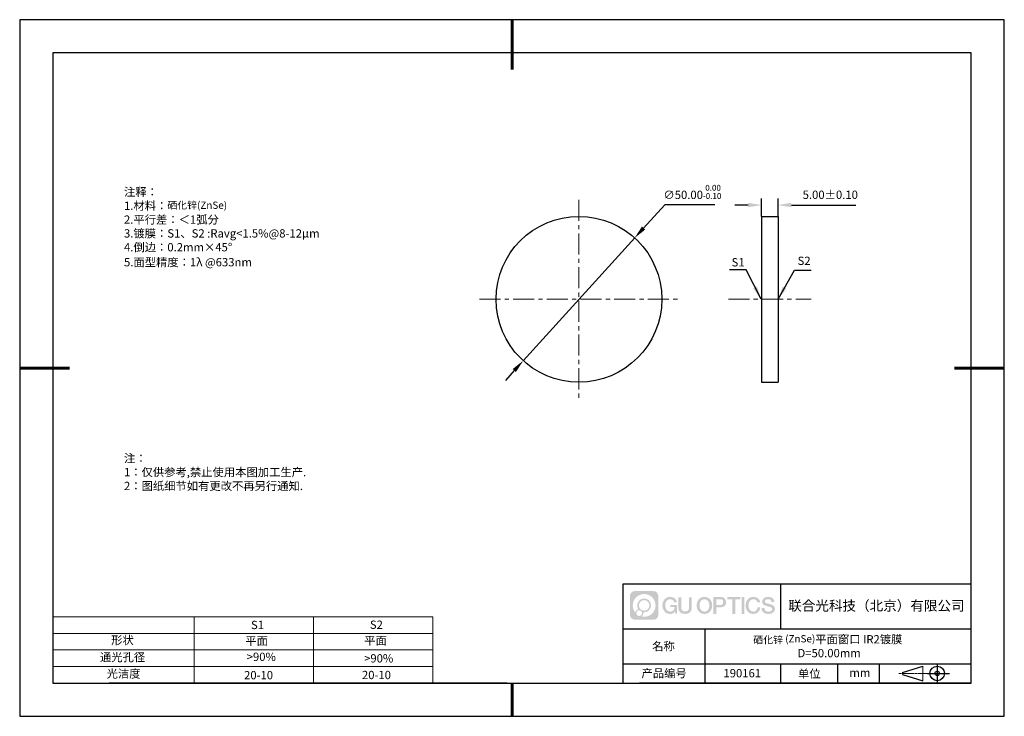
# Model space of a CAD drawing. Units: millimetres. Extents: x 0 to 297, y 0 to 210.
import ezdxf

# ---------------------------------------------------------------- set-up
doc = ezdxf.new("R2010")
doc.units = ezdxf.units.MM
doc.header["$PDSIZE"] = -1
doc.linetypes.add('CENTER', pattern=[10.16, 6.35, -1.27, 1.27, -1.27])
for name, color, linetype in [('1轮廓实线层', 7, 'Continuous'), ('6文字层', 3, 'Continuous'), ('细实线层', 7, 'Continuous')]:
    doc.layers.add(name, color=color, linetype=linetype)
for name, color, linetype, lineweight in [('2细线层', 4, 'Continuous', 15), ('3中心线层', 1, 'CENTER', 9), ('7标注层', 4, 'Continuous', 5), ('粗实线层', 7, 'Continuous', 25)]:
    doc.layers.add(name, color=color, linetype=linetype, lineweight=lineweight)
doc.styles.add('TH-GBD2M', font='calibri.ttf', dxfattribs={"width": 0.8, "height": 2.5})
doc.styles.add('标准', font='txt', dxfattribs={"height": 9.59})
doc.dimstyles.new('ISO-25', dxfattribs={"dimtxt": 2.5, "dimasz": 4, "dimexe": 1.25, "dimexo": 0.625, "dimtad": 1, "dimdsep": 46, "dimtxsty": 'Standard', "dimcen": 2.5, "dimadec": 0, "dimazin": 0, "dimtfac": 1, "dimtmove": 0, "dimatfit": 3, "dimfxl": 1, "dimarcsym": 0})
doc.dimstyles.new('TH-GBD2M', dxfattribs={"dimtxt": 3.5, "dimasz": 4, "dimexe": 2, "dimexo": 0, "dimgap": 1.5, "dimtad": 1, "dimdec": 4, "dimzin": 9, "dimdsep": 46, "dimtxsty": 'TH-GBD2M', "dimcen": 0, "dimclrt": 3, "dimadec": 0, "dimazin": 3, "dimtfac": 1, "dimtdec": 4, "dimtofl": 0, "dimtmove": 0, "dimatfit": 3, "dimfxl": 1, "dimtolj": 1, "dimtzin": 0, "dimarcsym": 0})

# ---------------------------------------------------------------- blocks, each defined once
blk = doc.blocks.new('*D9')
at = {"layer": '7标注层', "color": 0, "lineweight": -2, "transparency": 16777216}
for p, q in [((194.17, 154.32), (187.78, 147.28)), ((209.32, 154.32), (194.17, 154.32)), ((151.48, 107.3), (185.1, 144.32)), ((148.8, 104.34), (146.11, 101.38))]:
    blk.add_line(p, q, dxfattribs=at)
at = {"layer": '7标注层', "color": 0, "transparency": 16777216}
for points in [[(187.29, 147.73), (188.28, 146.83), (185.1, 144.32)], [(148.3, 104.79), (149.29, 103.89), (151.48, 107.3)]]:
    blk.add_solid(points, dxfattribs=at)
at = {"layer": 'Defpoints', "color": 0, "transparency": 16777216}
for p in [(185.1, 144.32), (151.48, 107.3)]:
    blk.add_point(p, dxfattribs=at)
at = {"layer": '7标注层', "color": 0, "transparency": 16777216, "insert": (202.51, 158.18), "char_height": 2.5, "attachment_point": 5, "style": 'TH-GBD2M'}
blk.add_mtext('∅50.00{}{\\H0.71x;\\C3;\\S 0.00^ -0.10;}', dxfattribs=at)
blk = doc.blocks.new('*D10')
at = {"layer": '7标注层', "color": 0, "lineweight": -2, "transparency": 16777216}
for p, q in [((223.36, 150.81), (223.36, 156.22)), ((228.36, 150.81), (228.36, 156.22)), ((219.36, 154.22), (215.36, 154.22)), ((232.36, 154.22), (251.84, 154.22))]:
    blk.add_line(p, q, dxfattribs=at)
at = {"layer": '7标注层', "color": 0, "transparency": 16777216}
for points in [[(219.36, 154.89), (219.36, 153.55), (223.36, 154.22)], [(232.36, 154.89), (232.36, 153.55), (228.36, 154.22)]]:
    blk.add_solid(points, dxfattribs=at)
at = {"layer": 'Defpoints', "color": 0, "transparency": 16777216}
for p in [(228.36, 154.22), (223.36, 150.81), (228.36, 150.81)]:
    blk.add_point(p, dxfattribs=at)
at = {"layer": '7标注层', "color": 3, "transparency": 16777216, "insert": (244.1, 157), "char_height": 2.5, "attachment_point": 5, "style": 'TH-GBD2M'}
blk.add_mtext('5.00±0.10', dxfattribs=at)
blk = doc.blocks.new('*X11')
at = {"layer": '粗实线层', "lineweight": 60}
for p, q in [((0, 105), (0, 90)), ((-148.5, 0), (-133.5, 0)), ((148.5, 0), (133.5, 0)), ((0, -105), (0, -95))]:
    blk.add_line(p, q, dxfattribs=at)
at = {"layer": '粗实线层'}
for p, q in [((-138.5, 95), (-138.5, -95)), ((138.5, 95), (-138.5, 95)), ((138.5, -95), (138.5, 95)), ((-138.5, -95), (138.5, -95))]:
    blk.add_line(p, q, dxfattribs=at)
at = {"layer": '细实线层'}
for p, q in [((148.5, 105), (-148.5, 105)), ((-148.5, 105), (-148.5, -105)), ((148.5, -105), (148.5, 105)), ((-148.5, -105), (148.5, -105))]:
    blk.add_line(p, q, dxfattribs=at)

msp = doc.modelspace()

# ---------------------------------------------------------------- hatches: boundary and pattern name
at = {"layer": '3中心线层'}
h = msp.add_hatch(color=0, dxfattribs=at)
h.dxf.hatch_style = 1
edge = h.paths.add_edge_path()
edge.add_spline(control_points=[(192.258, 36.349), (192.258, 37.163), (191.599, 37.823), (190.785, 37.823)], knot_values=[7, 7, 7, 7, 8, 8, 8, 8], degree=3, periodic=0)
edge.add_spline(control_points=[(190.785, 37.823), (190.785, 37.823), (185.136, 37.823), (185.136, 37.823)], knot_values=[0, 0, 0, 0, 1, 1, 1, 1], degree=3, periodic=0)
edge.add_spline(control_points=[(185.136, 37.823), (184.322, 37.823), (183.662, 37.163), (183.662, 36.349), (183.662, 36.349), (183.662, 30.7), (183.662, 30.7)], knot_values=[1, 1, 1, 1, 2, 2, 2, 3, 3, 3, 3], degree=3, periodic=0)
edge.add_spline(control_points=[(183.662, 30.7), (183.662, 29.886), (184.322, 29.226), (185.136, 29.226), (185.136, 29.226), (190.785, 29.226), (190.785, 29.226)], knot_values=[3, 3, 3, 3, 4, 4, 4, 5, 5, 5, 5], degree=3, periodic=0)
edge.add_spline(control_points=[(190.785, 29.226), (191.599, 29.226), (192.258, 29.886), (192.258, 30.7), (192.258, 30.7), (192.258, 36.349), (192.258, 36.349)], knot_values=[5, 5, 5, 5, 6, 6, 6, 7, 7, 7, 7], degree=3, periodic=0)
edge = h.paths.add_edge_path(flags=16)
edge.add_spline(control_points=[(184.522, 33.525), (184.522, 35.424), (186.061, 36.963), (187.96, 36.963)], knot_values=[10, 10, 10, 10, 11, 11, 11, 11], degree=3, periodic=0)
edge.add_spline(control_points=[(187.96, 36.963), (189.859, 36.963), (191.399, 35.424), (191.399, 33.525)], knot_values=[11, 11, 11, 11, 12, 12, 12, 12], degree=3, periodic=0)
edge.add_spline(control_points=[(191.399, 33.525), (191.399, 31.625), (189.859, 30.086), (187.96, 30.086)], knot_values=[12, 12, 12, 12, 13, 13, 13, 13], degree=3, periodic=0)
edge.add_spline(control_points=[(187.96, 30.086), (187.691, 30.086), (187.43, 30.118), (187.179, 30.177)], knot_values=[0, 0, 0, 0, 1, 1, 1, 1], degree=3, periodic=0)
edge.add_spline(control_points=[(187.179, 30.177), (187.502, 30.398), (187.715, 30.77), (187.715, 31.191)], knot_values=[1, 1, 1, 1, 2, 2, 2, 2], degree=3, periodic=0)
edge.add_spline(control_points=[(187.715, 31.191), (187.715, 31.282), (187.705, 31.37), (187.686, 31.456)], knot_values=[2, 2, 2, 2, 3, 3, 3, 3], degree=3, periodic=0)
edge.add_spline(control_points=[(187.686, 31.456), (187.776, 31.444), (187.867, 31.437), (187.96, 31.437)], knot_values=[3, 3, 3, 3, 4, 4, 4, 4], degree=3, periodic=0)
edge.add_spline(control_points=[(187.96, 31.437), (189.113, 31.437), (190.048, 32.372), (190.048, 33.525)], knot_values=[4, 4, 4, 4, 5, 5, 5, 5], degree=3, periodic=0)
edge.add_spline(control_points=[(190.048, 33.525), (190.048, 34.678), (189.113, 35.612), (187.96, 35.612), (186.807, 35.612), (185.873, 34.678), (185.873, 33.525)], knot_values=[5, 5, 5, 5, 6, 6, 6, 7, 7, 7, 7], degree=3, periodic=0)
edge.add_spline(control_points=[(185.873, 33.525), (185.873, 33.105), (185.997, 32.715), (186.21, 32.388)], knot_values=[7, 7, 7, 7, 8, 8, 8, 8], degree=3, periodic=0)
edge.add_spline(control_points=[(186.21, 32.388), (185.725, 32.276), (185.35, 31.878), (185.273, 31.381)], knot_values=[8, 8, 8, 8, 9, 9, 9, 9], degree=3, periodic=0)
edge.add_spline(control_points=[(185.273, 31.381), (184.803, 31.969), (184.522, 32.713), (184.522, 33.525)], knot_values=[9, 9, 9, 9, 10, 10, 10, 10], degree=3, periodic=0)
edge = h.paths.add_edge_path(flags=16)
edge.add_spline(control_points=[(186.364, 33.525), (186.364, 34.406), (187.079, 35.121), (187.96, 35.121), (188.842, 35.121), (189.557, 34.406), (189.557, 33.525), (189.557, 32.643), (188.842, 31.928), (187.96, 31.928), (187.079, 31.928), (186.364, 32.643), (186.364, 33.525)], knot_values=[0, 0, 0, 0, 1, 1, 1, 2, 2, 2, 3, 3, 3, 4, 4, 4, 4], degree=3, periodic=0)
edge = h.paths.add_edge_path(flags=16)
edge.add_spline(control_points=[(185.627, 31.191), (185.627, 31.666), (186.012, 32.051), (186.487, 32.051), (186.961, 32.051), (187.346, 31.666), (187.346, 31.191)], knot_values=[1, 1, 1, 1, 2, 2, 2, 3, 3, 3, 3], degree=3, periodic=0)
edge.add_spline(control_points=[(187.346, 31.191), (187.346, 30.716), (186.961, 30.332), (186.487, 30.332)], knot_values=[3, 3, 3, 3, 4, 4, 4, 4], degree=3, periodic=0)
edge.add_spline(control_points=[(186.487, 30.332), (186.012, 30.332), (185.627, 30.716), (185.627, 31.191)], knot_values=[0, 0, 0, 0, 1, 1, 1, 1], degree=3, periodic=0)
edge = h.paths.add_edge_path()
edge.add_spline(control_points=[(197.029, 34.423), (197.029, 34.423), (197.853, 34.423), (197.853, 34.423), (197.724, 35.533), (196.84, 36.106), (195.787, 36.106)], knot_values=[5, 5, 5, 5, 6, 6, 6, 7, 7, 7, 7], degree=3, periodic=0)
edge.add_spline(control_points=[(195.787, 36.106), (194.343, 36.106), (193.479, 34.934), (193.479, 33.527)], knot_values=[4, 4, 4, 4, 5, 5, 5, 5], degree=3, periodic=0)
edge.add_spline(control_points=[(193.479, 33.527), (193.479, 32.12), (194.343, 30.948), (195.787, 30.948)], knot_values=[3, 3, 3, 3, 4, 4, 4, 4], degree=3, periodic=0)
edge.add_spline(control_points=[(195.787, 30.948), (196.375, 30.948), (196.786, 31.12), (197.239, 31.644)], knot_values=[2, 2, 2, 2, 3, 3, 3, 3], degree=3, periodic=0)
edge.add_spline(control_points=[(197.239, 31.644), (197.239, 31.644), (197.367, 31.065), (197.367, 31.065), (197.367, 31.065), (197.502, 31.065), (197.637, 31.065)], knot_values=[0.5, 0.5, 0.5, 0.5, 1.5, 1.5, 1.5, 2, 2, 2, 2], degree=3, periodic=0)
edge.add_spline(control_points=[(197.637, 31.065), (197.772, 31.065), (197.907, 31.065), (197.907, 31.065), (197.907, 31.065), (197.907, 31.227), (197.907, 31.47)], knot_values=[14.749965, 14.749965, 14.749965, 14.749965, 15.249965, 15.249965, 15.249965, 15.5, 15.5, 15.5, 15.5], degree=3, periodic=0)
edge.add_spline(control_points=[(197.907, 31.47), (197.907, 31.714), (197.907, 32.038), (197.907, 32.362)], knot_values=[14.49997, 14.49997, 14.49997, 14.49997, 14.749965, 14.749965, 14.749965, 14.749965], degree=3, periodic=0)
edge.add_spline(control_points=[(197.907, 32.362), (197.907, 32.524), (197.907, 32.686), (197.907, 32.838)], knot_values=[14.3749725, 14.3749725, 14.3749725, 14.3749725, 14.49997, 14.49997, 14.49997, 14.49997], degree=3, periodic=0)
edge.add_spline(control_points=[(197.907, 32.838), (197.907, 33.066), (197.907, 33.271), (197.907, 33.419)], knot_values=[14.1874762, 14.1874762, 14.1874762, 14.1874762, 14.3749725, 14.3749725, 14.3749725, 14.3749725], degree=3, periodic=0)
edge.add_spline(control_points=[(197.907, 33.419), (197.907, 33.468), (197.907, 33.511), (197.907, 33.547)], knot_values=[14.1249775, 14.1249775, 14.1249775, 14.1249775, 14.1874762, 14.1874762, 14.1874762, 14.1874762], degree=3, periodic=0)
edge.add_spline(control_points=[(197.907, 33.547), (197.907, 33.564), (197.907, 33.58), (197.907, 33.594)], knot_values=[14.0937281, 14.0937281, 14.0937281, 14.0937281, 14.1249775, 14.1249775, 14.1249775, 14.1249775], degree=3, periodic=0)
edge.add_spline(control_points=[(197.907, 33.594), (197.907, 33.608), (197.907, 33.619), (197.907, 33.629)], knot_values=[14.0624788, 14.0624788, 14.0624788, 14.0624788, 14.0937281, 14.0937281, 14.0937281, 14.0937281], degree=3, periodic=0)
edge.add_spline(control_points=[(197.907, 33.658), (197.907, 33.658), (197.907, 33.658), (197.907, 33.658), (197.907, 33.658), (197.907, 33.658), (197.907, 33.658)], knot_values=[13.9999796, 13.9999796, 13.9999796, 13.9999796, 14, 14, 14, 14.0007124, 14.0007124, 14.0007124, 14.0007124], degree=3, periodic=0)
edge.add_spline(control_points=[(197.907, 33.658), (197.907, 33.658), (197.394, 33.658), (196.881, 33.658)], knot_values=[13.49999, 13.49999, 13.49999, 13.49999, 13.9999796, 13.9999796, 13.9999796, 13.9999796], degree=3, periodic=0)
edge.add_spline(control_points=[(196.881, 33.658), (196.368, 33.658), (195.855, 33.658), (195.855, 33.658), (195.855, 33.658), (195.855, 33.658), (195.855, 33.658)], knot_values=[12.9990234, 12.9990234, 12.9990234, 12.9990234, 13.4990134, 13.4990134, 13.4990134, 13.49999, 13.49999, 13.49999, 13.49999], degree=3, periodic=0)
edge.add_spline(control_points=[(195.855, 33.651), (195.855, 33.648), (195.855, 33.645), (195.855, 33.642)], knot_values=[12.9062519, 12.9062519, 12.9062519, 12.9062519, 12.9375013, 12.9375013, 12.9375013, 12.9375013], degree=3, periodic=0)
edge.add_spline(control_points=[(195.855, 33.63), (195.855, 33.621), (195.855, 33.61), (195.855, 33.597)], knot_values=[12.8125037, 12.8125037, 12.8125037, 12.8125037, 12.8750025, 12.8750025, 12.8750025, 12.8750025], degree=3, periodic=0)
edge.add_spline(control_points=[(195.855, 33.597), (195.855, 33.585), (195.855, 33.571), (195.855, 33.556)], knot_values=[12.750005, 12.750005, 12.750005, 12.750005, 12.8125037, 12.8125037, 12.8125037, 12.8125037], degree=3, periodic=0)
edge.add_spline(control_points=[(195.855, 33.556), (195.855, 33.525), (195.855, 33.489), (195.855, 33.451)], knot_values=[12.6250075, 12.6250075, 12.6250075, 12.6250075, 12.750005, 12.750005, 12.750005, 12.750005], degree=3, periodic=0)
edge.add_spline(control_points=[(195.855, 33.451), (195.855, 33.412), (195.855, 33.371), (195.855, 33.33)], knot_values=[12.50001, 12.50001, 12.50001, 12.50001, 12.6250075, 12.6250075, 12.6250075, 12.6250075], degree=3, periodic=0)
edge.add_spline(control_points=[(195.855, 33.33), (195.855, 33.249), (195.855, 33.167), (195.855, 33.105)], knot_values=[12.250015, 12.250015, 12.250015, 12.250015, 12.50001, 12.50001, 12.50001, 12.50001], degree=3, periodic=0)
edge.add_spline(control_points=[(195.855, 33.105), (195.855, 33.044), (195.855, 33.003), (195.855, 33.003), (195.855, 33.003), (195.855, 33.003), (195.855, 33.003)], knot_values=[11.9992876, 11.9992876, 11.9992876, 11.9992876, 12.2493026, 12.2493026, 12.2493026, 12.250015, 12.250015, 12.250015, 12.250015], degree=3, periodic=0)
edge.add_spline(control_points=[(195.869, 33.003), (195.874, 33.003), (195.88, 33.003), (195.887, 33.003)], knot_values=[11.9062719, 11.9062719, 11.9062719, 11.9062719, 11.9375212, 11.9375212, 11.9375212, 11.9375212], degree=3, periodic=0)
edge.add_spline(control_points=[(195.887, 33.003), (195.893, 33.003), (195.901, 33.003), (195.91, 33.003)], knot_values=[11.8750225, 11.8750225, 11.8750225, 11.8750225, 11.9062719, 11.9062719, 11.9062719, 11.9062719], degree=3, periodic=0)
edge.add_spline(control_points=[(195.91, 33.003), (195.928, 33.003), (195.949, 33.003), (195.973, 33.003)], knot_values=[11.8125238, 11.8125238, 11.8125238, 11.8125238, 11.8750225, 11.8750225, 11.8750225, 11.8750225], degree=3, periodic=0)
edge.add_spline(control_points=[(195.973, 33.003), (195.998, 33.003), (196.025, 33.003), (196.055, 33.003)], knot_values=[11.750025, 11.750025, 11.750025, 11.750025, 11.8125238, 11.8125238, 11.8125238, 11.8125238], degree=3, periodic=0)
edge.add_spline(control_points=[(196.055, 33.003), (196.115, 33.003), (196.186, 33.003), (196.261, 33.003)], knot_values=[11.6250275, 11.6250275, 11.6250275, 11.6250275, 11.750025, 11.750025, 11.750025, 11.750025], degree=3, periodic=0)
edge.add_spline(control_points=[(196.261, 33.003), (196.336, 33.003), (196.416, 33.003), (196.496, 33.003)], knot_values=[11.50003, 11.50003, 11.50003, 11.50003, 11.6250275, 11.6250275, 11.6250275, 11.6250275], degree=3, periodic=0)
edge.add_spline(control_points=[(196.496, 33.003), (196.656, 33.003), (196.817, 33.003), (196.937, 33.003)], knot_values=[11.250035, 11.250035, 11.250035, 11.250035, 11.50003, 11.50003, 11.50003, 11.50003], degree=3, periodic=0)
edge.add_spline(control_points=[(196.937, 33.003), (197.057, 33.003), (197.137, 33.003), (197.137, 33.003), (197.124, 32.169), (196.651, 31.638), (195.787, 31.651)], knot_values=[10, 10, 10, 10, 10.250035, 10.250035, 10.250035, 11.250035, 11.250035, 11.250035, 11.250035], degree=3, periodic=0)
edge.add_spline(control_points=[(195.787, 31.651), (194.755, 31.651), (194.323, 32.582), (194.323, 33.527)], knot_values=[9, 9, 9, 9, 10, 10, 10, 10], degree=3, periodic=0)
edge.add_spline(control_points=[(194.323, 33.527), (194.323, 34.472), (194.755, 35.402), (195.787, 35.402)], knot_values=[8, 8, 8, 8, 9, 9, 9, 9], degree=3, periodic=0)
edge.add_spline(control_points=[(195.787, 35.402), (196.395, 35.402), (196.948, 35.071), (197.029, 34.423)], knot_values=[7, 7, 7, 7, 8, 8, 8, 8], degree=3, periodic=0)
edge = h.paths.add_edge_path()
edge.add_spline(control_points=[(199.141, 33.118), (199.141, 33.118), (199.141, 35.983), (199.141, 35.983), (199.141, 35.983), (198.925, 35.983), (198.709, 35.983)], knot_values=[0.5, 0.5, 0.5, 0.5, 1.5, 1.5, 1.5, 2, 2, 2, 2], degree=3, periodic=0)
edge.add_spline(control_points=[(198.709, 35.983), (198.492, 35.983), (198.276, 35.983), (198.276, 35.983), (198.276, 35.983), (198.276, 35.196), (198.276, 34.409)], knot_values=[9.5, 9.5, 9.5, 9.5, 10, 10, 10, 10.5, 10.5, 10.5, 10.5], degree=3, periodic=0)
edge.add_spline(control_points=[(198.276, 34.409), (198.276, 33.622), (198.276, 32.835), (198.276, 32.835), (198.276, 31.575), (199.086, 30.948), (200.305, 30.948)], knot_values=[8, 8, 8, 8, 8.5, 8.5, 8.5, 9.5, 9.5, 9.5, 9.5], degree=3, periodic=0)
edge.add_spline(control_points=[(200.305, 30.948), (201.524, 30.948), (202.334, 31.575), (202.334, 32.835)], knot_values=[7, 7, 7, 7, 8, 8, 8, 8], degree=3, periodic=0)
edge.add_spline(control_points=[(202.334, 32.835), (202.334, 32.835), (202.334, 35.983), (202.334, 35.983), (202.334, 35.983), (202.118, 35.983), (201.901, 35.983)], knot_values=[5.5, 5.5, 5.5, 5.5, 6.5, 6.5, 6.5, 7, 7, 7, 7], degree=3, periodic=0)
edge.add_spline(control_points=[(201.901, 35.983), (201.685, 35.983), (201.468, 35.983), (201.468, 35.983), (201.468, 35.983), (201.468, 35.267), (201.468, 34.55)], knot_values=[4.5, 4.5, 4.5, 4.5, 5, 5, 5, 5.5, 5.5, 5.5, 5.5], degree=3, periodic=0)
edge.add_spline(control_points=[(201.468, 34.55), (201.468, 33.834), (201.468, 33.118), (201.468, 33.118), (201.468, 32.456), (201.427, 31.692), (200.305, 31.692)], knot_values=[3, 3, 3, 3, 3.5, 3.5, 3.5, 4.5, 4.5, 4.5, 4.5], degree=3, periodic=0)
edge.add_spline(control_points=[(200.305, 31.692), (199.183, 31.692), (199.141, 32.456), (199.141, 33.118)], knot_values=[2, 2, 2, 2, 3, 3, 3, 3], degree=3, periodic=0)
edge = h.paths.add_edge_path()
edge.add_spline(control_points=[(208.483, 33.52), (208.483, 32.121), (207.609, 30.954), (206.147, 30.954), (204.684, 30.954), (203.81, 32.121), (203.81, 33.52), (203.81, 34.92), (204.684, 36.087), (206.147, 36.087), (207.609, 36.087), (208.483, 34.92), (208.483, 33.52)], knot_values=[0, 0, 0, 0, 1, 1, 1, 2, 2, 2, 3, 3, 3, 4, 4, 4, 4], degree=3, periodic=0)
edge = h.paths.add_edge_path(flags=16)
edge.add_spline(control_points=[(206.147, 35.387), (207.192, 35.387), (207.629, 34.46), (207.629, 33.52)], knot_values=[2, 2, 2, 2, 3, 3, 3, 3], degree=3, periodic=0)
edge.add_spline(control_points=[(207.629, 33.52), (207.629, 32.58), (207.192, 31.654), (206.147, 31.654)], knot_values=[1, 1, 1, 1, 2, 2, 2, 2], degree=3, periodic=0)
edge.add_spline(control_points=[(206.147, 31.654), (205.101, 31.654), (204.664, 32.58), (204.664, 33.52)], knot_values=[0, 0, 0, 0, 1, 1, 1, 1], degree=3, periodic=0)
edge.add_spline(control_points=[(204.664, 33.52), (204.664, 34.46), (205.101, 35.387), (206.147, 35.387)], knot_values=[3, 3, 3, 3, 4, 4, 4, 4], degree=3, periodic=0)
edge = h.paths.add_edge_path()
edge.add_spline(control_points=[(212.665, 34.509), (212.665, 35.152), (212.398, 36.106), (211.004, 36.106)], knot_values=[1, 1, 1, 1, 2, 2, 2, 2], degree=3, periodic=0)
edge.add_spline(control_points=[(211.004, 36.106), (211.004, 36.106), (208.852, 36.106), (208.852, 36.106), (208.852, 36.106), (208.852, 35.783), (208.852, 35.3)], knot_values=[6.749965, 6.749965, 6.749965, 6.749965, 7.749965, 7.749965, 7.749965, 8, 8, 8, 8], degree=3, periodic=0)
edge.add_spline(control_points=[(208.852, 35.3), (208.852, 34.816), (208.852, 34.171), (208.852, 33.527)], knot_values=[6.49997, 6.49997, 6.49997, 6.49997, 6.749965, 6.749965, 6.749965, 6.749965], degree=3, periodic=0)
edge.add_spline(control_points=[(208.852, 33.527), (208.852, 33.204), (208.852, 32.882), (208.852, 32.58)], knot_values=[6.3749725, 6.3749725, 6.3749725, 6.3749725, 6.49997, 6.49997, 6.49997, 6.49997], degree=3, periodic=0)
edge.add_spline(control_points=[(208.852, 32.58), (208.852, 32.278), (208.852, 31.996), (208.852, 31.754)], knot_values=[6.249975, 6.249975, 6.249975, 6.249975, 6.3749725, 6.3749725, 6.3749725, 6.3749725], degree=3, periodic=0)
edge.add_spline(control_points=[(208.852, 31.754), (208.852, 31.633), (208.852, 31.522), (208.852, 31.424)], knot_values=[6.1874762, 6.1874762, 6.1874762, 6.1874762, 6.249975, 6.249975, 6.249975, 6.249975], degree=3, periodic=0)
edge.add_spline(control_points=[(208.852, 31.424), (208.852, 31.326), (208.852, 31.24), (208.852, 31.17)], knot_values=[6.1249775, 6.1249775, 6.1249775, 6.1249775, 6.1874762, 6.1874762, 6.1874762, 6.1874762], degree=3, periodic=0)
edge.add_spline(control_points=[(208.852, 31.17), (208.852, 31.134), (208.852, 31.103), (208.852, 31.075)], knot_values=[6.0937281, 6.0937281, 6.0937281, 6.0937281, 6.1249775, 6.1249775, 6.1249775, 6.1249775], degree=3, periodic=0)
edge.add_spline(control_points=[(208.852, 31.075), (208.852, 31.048), (208.852, 31.025), (208.852, 31.006)], knot_values=[6.0624788, 6.0624788, 6.0624788, 6.0624788, 6.0937281, 6.0937281, 6.0937281, 6.0937281], degree=3, periodic=0)
edge.add_spline(control_points=[(208.852, 31.006), (208.852, 30.996), (208.852, 30.988), (208.852, 30.981)], knot_values=[6.0468541, 6.0468541, 6.0468541, 6.0468541, 6.0624787, 6.0624787, 6.0624787, 6.0624787], degree=3, periodic=0)
edge.add_spline(control_points=[(208.852, 30.981), (208.852, 30.974), (208.852, 30.968), (208.852, 30.963)], knot_values=[6.0312294, 6.0312294, 6.0312294, 6.0312294, 6.0468541, 6.0468541, 6.0468541, 6.0468541], degree=3, periodic=0)
edge.add_spline(control_points=[(208.852, 30.948), (208.852, 30.948), (208.852, 30.948), (208.852, 30.948), (208.852, 30.948), (208.852, 30.948), (208.852, 30.948)], knot_values=[5.9999791, 5.9999791, 5.9999791, 5.9999791, 6, 6, 6, 6.0004683, 6.0004683, 6.0004683, 6.0004683], degree=3, periodic=0)
edge.add_spline(control_points=[(208.852, 30.948), (208.852, 30.948), (209.066, 30.948), (209.279, 30.948)], knot_values=[5.49999, 5.49999, 5.49999, 5.49999, 5.9999791, 5.9999791, 5.9999791, 5.9999791], degree=3, periodic=0)
edge.add_spline(control_points=[(209.279, 30.948), (209.493, 30.948), (209.706, 30.948), (209.706, 30.948), (209.706, 30.948), (209.706, 30.948), (209.706, 30.948)], knot_values=[4.9995117, 4.9995117, 4.9995117, 4.9995117, 5.4995017, 5.4995017, 5.4995017, 5.49999, 5.49999, 5.49999, 5.49999], degree=3, periodic=0)
edge.add_spline(control_points=[(209.706, 30.961), (209.706, 30.963), (209.706, 30.967), (209.706, 30.97)], knot_values=[4.9375012, 4.9375012, 4.9375012, 4.9375012, 4.9531259, 4.9531259, 4.9531259, 4.9531259], degree=3, periodic=0)
edge.add_spline(control_points=[(209.706, 30.97), (209.706, 30.978), (209.706, 30.986), (209.706, 30.997)], knot_values=[4.9062519, 4.9062519, 4.9062519, 4.9062519, 4.9375012, 4.9375012, 4.9375012, 4.9375012], degree=3, periodic=0)
edge.add_spline(control_points=[(209.706, 30.997), (209.706, 31.007), (209.706, 31.02), (209.706, 31.033)], knot_values=[4.8750025, 4.8750025, 4.8750025, 4.8750025, 4.9062519, 4.9062519, 4.9062519, 4.9062519], degree=3, periodic=0)
edge.add_spline(control_points=[(209.706, 31.033), (209.706, 31.06), (209.706, 31.093), (209.706, 31.131)], knot_values=[4.8125037, 4.8125037, 4.8125037, 4.8125037, 4.8750025, 4.8750025, 4.8750025, 4.8750025], degree=3, periodic=0)
edge.add_spline(control_points=[(209.706, 31.131), (209.706, 31.168), (209.706, 31.211), (209.706, 31.257)], knot_values=[4.750005, 4.750005, 4.750005, 4.750005, 4.8125037, 4.8125037, 4.8125037, 4.8125037], degree=3, periodic=0)
edge.add_spline(control_points=[(209.706, 31.257), (209.706, 31.35), (209.706, 31.458), (209.706, 31.574)], knot_values=[4.6250075, 4.6250075, 4.6250075, 4.6250075, 4.750005, 4.750005, 4.750005, 4.750005], degree=3, periodic=0)
edge.add_spline(control_points=[(209.706, 31.574), (209.706, 31.69), (209.706, 31.814), (209.706, 31.938)], knot_values=[4.50001, 4.50001, 4.50001, 4.50001, 4.6250075, 4.6250075, 4.6250075, 4.6250075], degree=3, periodic=0)
edge.add_spline(control_points=[(209.706, 31.938), (209.706, 32.185), (209.706, 32.432), (209.706, 32.618)], knot_values=[4.250015, 4.250015, 4.250015, 4.250015, 4.50001, 4.50001, 4.50001, 4.50001], degree=3, periodic=0)
edge.add_spline(control_points=[(209.706, 32.618), (209.706, 32.804), (209.706, 32.927), (209.706, 32.927), (209.706, 32.927), (209.706, 32.927), (209.706, 32.927)], knot_values=[3.9992876, 3.9992876, 3.9992876, 3.9992876, 4.2493026, 4.2493026, 4.2493026, 4.250015, 4.250015, 4.250015, 4.250015], degree=3, periodic=0)
edge.add_spline(control_points=[(209.721, 32.927), (209.726, 32.927), (209.731, 32.927), (209.738, 32.927)], knot_values=[3.9062719, 3.9062719, 3.9062719, 3.9062719, 3.9375212, 3.9375212, 3.9375212, 3.9375212], degree=3, periodic=0)
edge.add_spline(control_points=[(209.738, 32.927), (209.745, 32.927), (209.753, 32.927), (209.762, 32.927)], knot_values=[3.8750225, 3.8750225, 3.8750225, 3.8750225, 3.9062719, 3.9062719, 3.9062719, 3.9062719], degree=3, periodic=0)
edge.add_spline(control_points=[(209.762, 32.927), (209.78, 32.927), (209.801, 32.927), (209.826, 32.927)], knot_values=[3.8125237, 3.8125237, 3.8125237, 3.8125237, 3.8750225, 3.8750225, 3.8750225, 3.8750225], degree=3, periodic=0)
edge.add_spline(control_points=[(209.826, 32.927), (209.851, 32.927), (209.879, 32.927), (209.909, 32.927)], knot_values=[3.750025, 3.750025, 3.750025, 3.750025, 3.8125237, 3.8125237, 3.8125237, 3.8125237], degree=3, periodic=0)
edge.add_spline(control_points=[(209.909, 32.927), (209.97, 32.927), (210.041, 32.927), (210.117, 32.927)], knot_values=[3.6250275, 3.6250275, 3.6250275, 3.6250275, 3.750025, 3.750025, 3.750025, 3.750025], degree=3, periodic=0)
edge.add_spline(control_points=[(210.117, 32.927), (210.193, 32.927), (210.274, 32.927), (210.355, 32.927)], knot_values=[3.50003, 3.50003, 3.50003, 3.50003, 3.6250275, 3.6250275, 3.6250275, 3.6250275], degree=3, periodic=0)
edge.add_spline(control_points=[(210.355, 32.927), (210.518, 32.927), (210.68, 32.927), (210.802, 32.927)], knot_values=[3.250035, 3.250035, 3.250035, 3.250035, 3.50003, 3.50003, 3.50003, 3.50003], degree=3, periodic=0)
edge.add_spline(control_points=[(210.802, 32.927), (210.923, 32.927), (211.004, 32.927), (211.004, 32.927), (212.398, 32.92), (212.665, 33.874), (212.665, 34.509)], knot_values=[2, 2, 2, 2, 2.250035, 2.250035, 2.250035, 3.250035, 3.250035, 3.250035, 3.250035], degree=3, periodic=0)
edge = h.paths.add_edge_path(flags=16)
edge.add_spline(control_points=[(210.338, 35.369), (210.496, 35.369), (210.654, 35.369), (210.773, 35.369)], knot_values=[3.250015, 3.250015, 3.250015, 3.250015, 3.50001, 3.50001, 3.50001, 3.50001], degree=3, periodic=0)
edge.add_spline(control_points=[(210.773, 35.369), (210.891, 35.369), (210.97, 35.369), (210.97, 35.369), (211.421, 35.369), (211.811, 35.196), (211.811, 34.517)], knot_values=[2, 2, 2, 2, 2.250015, 2.250015, 2.250015, 3.250015, 3.250015, 3.250015, 3.250015], degree=3, periodic=0)
edge.add_spline(control_points=[(211.811, 34.517), (211.811, 33.866), (211.339, 33.664), (210.957, 33.664)], knot_values=[1, 1, 1, 1, 2, 2, 2, 2], degree=3, periodic=0)
edge.add_spline(control_points=[(210.957, 33.664), (210.957, 33.664), (209.706, 33.664), (209.706, 33.664), (209.706, 33.664), (209.706, 34.09), (209.706, 34.517)], knot_values=[4.49999, 4.49999, 4.49999, 4.49999, 5.49999, 5.49999, 5.49999, 6, 6, 6, 6], degree=3, periodic=0)
edge.add_spline(control_points=[(209.706, 34.517), (209.706, 34.943), (209.706, 35.369), (209.706, 35.369), (209.706, 35.369), (209.706, 35.369), (209.706, 35.369)], knot_values=[3.9992676, 3.9992676, 3.9992676, 3.9992676, 4.4992576, 4.4992576, 4.4992576, 4.49999, 4.49999, 4.49999, 4.49999], degree=3, periodic=0)
edge.add_spline(control_points=[(209.72, 35.369), (209.725, 35.369), (209.731, 35.369), (209.738, 35.369)], knot_values=[3.9062519, 3.9062519, 3.9062519, 3.9062519, 3.9375012, 3.9375012, 3.9375012, 3.9375012], degree=3, periodic=0)
edge.add_spline(control_points=[(209.738, 35.369), (209.744, 35.369), (209.752, 35.369), (209.761, 35.369)], knot_values=[3.8750025, 3.8750025, 3.8750025, 3.8750025, 3.9062519, 3.9062519, 3.9062519, 3.9062519], degree=3, periodic=0)
edge.add_spline(control_points=[(209.761, 35.369), (209.778, 35.369), (209.799, 35.369), (209.823, 35.369)], knot_values=[3.8125037, 3.8125037, 3.8125037, 3.8125037, 3.8750025, 3.8750025, 3.8750025, 3.8750025], degree=3, periodic=0)
edge.add_spline(control_points=[(209.823, 35.369), (209.847, 35.369), (209.874, 35.369), (209.904, 35.369)], knot_values=[3.750005, 3.750005, 3.750005, 3.750005, 3.8125037, 3.8125037, 3.8125037, 3.8125037], degree=3, periodic=0)
edge.add_spline(control_points=[(209.904, 35.369), (209.963, 35.369), (210.032, 35.369), (210.106, 35.369)], knot_values=[3.6250075, 3.6250075, 3.6250075, 3.6250075, 3.750005, 3.750005, 3.750005, 3.750005], degree=3, periodic=0)
edge.add_spline(control_points=[(210.106, 35.369), (210.18, 35.369), (210.259, 35.369), (210.338, 35.369)], knot_values=[3.50001, 3.50001, 3.50001, 3.50001, 3.6250075, 3.6250075, 3.6250075, 3.6250075], degree=3, periodic=0)
h.paths.add_polyline_path([(216.968, 36.106), (213.034, 36.106), (213.034, 35.326), (214.572, 35.326), (214.572, 30.948), (215.423, 30.948), (215.423, 35.326), (216.968, 35.326)])
h.paths.add_polyline_path([(218.197, 36.106), (217.337, 36.106), (217.337, 30.948), (218.197, 30.948)])
edge = h.paths.add_edge_path()
edge.add_spline(control_points=[(222.555, 34.423), (222.769, 34.423), (222.983, 34.423), (222.983, 34.423), (222.881, 35.485), (222.011, 36.099), (220.908, 36.106)], knot_values=[8, 8, 8, 8, 8.5, 8.5, 8.5, 9.5, 9.5, 9.5, 9.5], degree=3, periodic=0)
edge.add_spline(control_points=[(220.908, 36.106), (219.443, 36.106), (218.566, 34.934), (218.566, 33.527)], knot_values=[7, 7, 7, 7, 8, 8, 8, 8], degree=3, periodic=0)
edge.add_spline(control_points=[(218.566, 33.527), (218.566, 32.12), (219.443, 30.948), (220.908, 30.948)], knot_values=[6, 6, 6, 6, 7, 7, 7, 7], degree=3, periodic=0)
edge.add_spline(control_points=[(220.908, 30.948), (222.093, 30.948), (222.922, 31.762), (222.99, 32.941)], knot_values=[5, 5, 5, 5, 6, 6, 6, 6], degree=3, periodic=0)
edge.add_spline(control_points=[(222.99, 32.941), (222.99, 32.941), (222.155, 32.941), (222.155, 32.941), (222.086, 32.224), (221.668, 31.651), (220.908, 31.651)], knot_values=[3, 3, 3, 3, 4, 4, 4, 5, 5, 5, 5], degree=3, periodic=0)
edge.add_spline(control_points=[(220.908, 31.651), (219.86, 31.651), (219.422, 32.582), (219.422, 33.527)], knot_values=[2, 2, 2, 2, 3, 3, 3, 3], degree=3, periodic=0)
edge.add_spline(control_points=[(219.422, 33.527), (219.422, 34.472), (219.86, 35.402), (220.908, 35.402)], knot_values=[1, 1, 1, 1, 2, 2, 2, 2], degree=3, periodic=0)
edge.add_spline(control_points=[(220.908, 35.402), (221.62, 35.402), (221.983, 34.989), (222.127, 34.423)], knot_values=[0, 0, 0, 0, 1, 1, 1, 1], degree=3, periodic=0)
edge.add_spline(control_points=[(222.127, 34.423), (222.127, 34.423), (222.341, 34.423), (222.555, 34.423)], knot_values=[9.5, 9.5, 9.5, 9.5, 10, 10, 10, 10], degree=3, periodic=0)
edge = h.paths.add_edge_path()
edge.add_spline(control_points=[(225.435, 30.948), (226.425, 30.948), (227.414, 31.389), (227.414, 32.493)], knot_values=[13, 13, 13, 13, 14, 14, 14, 14], degree=3, periodic=0)
edge.add_spline(control_points=[(227.414, 32.493), (227.414, 33.003), (227.101, 33.554), (226.446, 33.748)], knot_values=[12, 12, 12, 12, 13, 13, 13, 13], degree=3, periodic=0)
edge.add_spline(control_points=[(226.446, 33.748), (226.188, 33.823), (225.087, 34.106), (225.01, 34.127)], knot_values=[11, 11, 11, 11, 12, 12, 12, 12], degree=3, periodic=0)
edge.add_spline(control_points=[(225.01, 34.127), (224.655, 34.223), (224.418, 34.416), (224.418, 34.761)], knot_values=[10, 10, 10, 10, 11, 11, 11, 11], degree=3, periodic=0)
edge.add_spline(control_points=[(224.418, 34.761), (224.418, 35.258), (224.927, 35.402), (225.331, 35.402)], knot_values=[9, 9, 9, 9, 10, 10, 10, 10], degree=3, periodic=0)
edge.add_spline(control_points=[(225.331, 35.402), (225.93, 35.402), (226.362, 35.168), (226.404, 34.534)], knot_values=[8, 8, 8, 8, 9, 9, 9, 9], degree=3, periodic=0)
edge.add_spline(control_points=[(226.404, 34.534), (226.404, 34.534), (227.275, 34.534), (227.275, 34.534), (227.275, 35.561), (226.404, 36.106), (225.366, 36.106)], knot_values=[6, 6, 6, 6, 7, 7, 7, 8, 8, 8, 8], degree=3, periodic=0)
edge.add_spline(control_points=[(225.366, 36.106), (224.467, 36.106), (223.547, 35.644), (223.547, 34.658)], knot_values=[5, 5, 5, 5, 6, 6, 6, 6], degree=3, periodic=0)
edge.add_spline(control_points=[(223.547, 34.658), (223.547, 34.148), (223.798, 33.637), (224.648, 33.41)], knot_values=[4, 4, 4, 4, 5, 5, 5, 5], degree=3, periodic=0)
edge.add_spline(control_points=[(224.648, 33.41), (225.331, 33.224), (225.784, 33.134), (226.132, 33.003)], knot_values=[3, 3, 3, 3, 4, 4, 4, 4], degree=3, periodic=0)
edge.add_spline(control_points=[(226.132, 33.003), (226.334, 32.927), (226.543, 32.775), (226.543, 32.396)], knot_values=[2, 2, 2, 2, 3, 3, 3, 3], degree=3, periodic=0)
edge.add_spline(control_points=[(226.543, 32.396), (226.543, 32.024), (226.257, 31.651), (225.491, 31.651)], knot_values=[1, 1, 1, 1, 2, 2, 2, 2], degree=3, periodic=0)
edge.add_spline(control_points=[(225.491, 31.651), (224.794, 31.651), (224.23, 31.948), (224.23, 32.706)], knot_values=[0, 0, 0, 0, 1, 1, 1, 1], degree=3, periodic=0)
edge.add_spline(control_points=[(224.23, 32.706), (224.23, 32.706), (224.012, 32.706), (223.794, 32.706)], knot_values=[15.5, 15.5, 15.5, 15.5, 16, 16, 16, 16], degree=3, periodic=0)
edge.add_spline(control_points=[(223.794, 32.706), (223.577, 32.706), (223.359, 32.706), (223.359, 32.706), (223.38, 31.486), (224.299, 30.948), (225.435, 30.948)], knot_values=[14, 14, 14, 14, 14.5, 14.5, 14.5, 15.5, 15.5, 15.5, 15.5], degree=3, periodic=0)

# ---------------------------------------------------------------- linework, layer by layer
msp.add_line((286.597, 10.098), (186.597, 10.098))
at = {"layer": '1轮廓实线层'}
for p, q in [((223.365, 150.812), (228.365, 150.812)), ((223.365, 150.812), (223.365, 100.812)), ((228.365, 150.812), (228.365, 100.812)), ((223.365, 100.812), (228.365, 100.812)), ((146.597, 10.098), (286.597, 10.098))]:
    msp.add_line(p, q, dxfattribs=at)
msp.add_circle((168.29, 125.812), 25, dxfattribs=at)
at = {"layer": '2细线层'}
for p, q in [((9.597, 30.098), (124.243, 30.098)), ((52.243, 30.098), (52.243, 10.098)), ((52.243, 30.098), (52.243, 10.098)), ((88.243, 30.098), (88.243, 10.098)), ((88.243, 30.098), (88.243, 10.098)), ((124.243, 30.098), (124.243, 10.098)), ((124.243, 30.098), (124.243, 10.098)), ((9.597, 25.098), (124.243, 25.098)), ((9.597, 25.098), (124.243, 25.098)), ((9.597, 20.098), (124.243, 20.098)), ((9.597, 20.098), (124.243, 20.098)), ((9.597, 15.098), (124.243, 15.098)), ((9.597, 15.098), (124.243, 15.098))]:
    msp.add_line(p, q, dxfattribs=at)
at = {"layer": '3中心线层'}
for p, q in [((168.29, 155.812), (168.29, 95.812)), ((138.29, 125.812), (198.29, 125.812)), ((213.365, 125.812), (238.365, 125.812))]:
    msp.add_line(p, q, dxfattribs=at)
at = {"layer": '3中心线层', "color": 7}
for p, q in [((272.017, 10.831), (272.017, 15.206)), ((265.892, 12.691), (265.892, 13.347))]:
    msp.add_line(p, q, dxfattribs=at)
at = {"layer": '3中心线层', "color": 7, "ltscale": 0.1}
msp.add_line((264.741, 13.019), (273.465, 13.019), dxfattribs=at)
at = {"layer": '6文字层', "color": 0}
msp.add_line((146.597, 10.098), (26.597, 10.098), dxfattribs=at)
msp.add_line((146.597, 10.098), (26.597, 10.098), dxfattribs=at)
msp.add_line((146.597, 10.098), (26.597, 10.098), dxfattribs=at)
at = {"layer": '粗实线层'}
for p, q in [((181.597, 10.039), (181.597, 40.039)), ((181.597, 40.039), (286.597, 40.039)), ((229.232, 26.527), (229.232, 40.098)), ((181.597, 26.432), (286.597, 26.432)), ((206.357, 10.098), (206.357, 26.432)), ((181.597, 15.939), (286.597, 15.939)), ((229.232, 10.098), (229.232, 15.939)), ((246.337, 10.098), (246.337, 15.939)), ((258.902, 10.098), (258.902, 15.939))]:
    msp.add_line(p, q, dxfattribs=at)
at = {"layer": '细实线层'}
for p, q in [((265.892, 13.347), (272.017, 15.206)), ((276.353, 15.939), (276.353, 10.098)), ((265.892, 12.691), (272.017, 10.831)), ((273.465, 13.019), (280.028, 13.019))]:
    msp.add_line(p, q, dxfattribs=at)
for radius in [2.187, 0.656]:
    msp.add_circle((276.353, 13.019), radius, dxfattribs=at)

# ---------------------------------------------------------------- block references
at = {"layer": '6文字层'}
msp.add_blockref('*X11', (148.097, 105.098), dxfattribs=at)

# ---------------------------------------------------------------- texts
at = {"layer": '6文字层', "color": 3, "insert": (77.77, 147.589), "char_height": 2.5, "attachment_point": 5}
msp.add_mtext_dynamic_manual_height_columns('\\A1;\\pxsm1,ql;{\\fSimSun|b1|i0|c134|p34;注释：\\fSimSun|b1|i0|c0|p34; \\P\\fSimSun|b1|i0|c134|p34;1.材料：\\A0;\\H0.875x;\\C256;硒化锌\\fArial|b1|i0|c0|p34;(ZnSe)\\A1;\\fSimSun|b1|i0|c0|p34;\\H1.143x;\\C3;                                             \\P\\fSimSun|b1|i0|c134|p34;2.平行差：＜1弧分\\fSimSun|b1|i0|c0|p34;       \\fSimSun|b1|i0|c134|p34;\\H0.99999x;\\P3.镀膜：\\A0;\\H0.99988x;S1、S2 :Ravg<1.5%@8-12\\A1;\\H1.0001x;μm\\H0.99998x;\\P4.倒边：0.2mm\\f@SimSun|b1|i0|c134|p2;\\C256;×45\\fAdobe Pi Std|b1|i0|c134|p0;\\H1.0833x;°\\P\\fSimSun|b1|i0|c134|p34;\\H0.92311x;\\C3;5.面型精度：1λ @633nm}', width=93.42571, gutter_width=1, heights=[126.523], dxfattribs=at)
at = {"layer": '6文字层', "insert": (31.057, 79.127), "char_height": 2.5, "attachment_point": 1, "style": '标准'}
msp.add_mtext_dynamic_manual_height_columns('\\pxqj;{\\fSimSun|b1|i0|c134|p2;\\C1;注：\\P1：仅供参考,禁止使用本图加工生产.\\P2：图纸细节如有更改不再另行通知.}', width=114.67031, gutter_width=1, heights=[0], dxfattribs=at)
at = {"layer": '6文字层', "attachment_point": 5}
for s, insert, char_height, width in [('{\\fSimHei|b1|i0|c134|p49;联合光科技（北京）有限公司}', (258.021, 33.437), 3, 63.12269), ('{\\fMicrosoft YaHei|b1|i0|c134|p34;\\H0.875x;硒化锌\\fTimes New Roman|b1|i0|c0|p18; (ZnSe)\\A1;\\fMicrosoft YaHei|b1|i0|c134|p34;\\H1.143x;平面窗口 IR2镀膜  \\fMicrosoft YaHei|b1|i0|c0|p34;D=\\fMicrosoft YaHei|b1|i0|c134|p34;50.00\\fMicrosoft YaHei|b1|i0|c0|p34;mm }', (243.755, 21.234), 2.5, 47.18595), ('{\\fSimHei|b1|i0|c134|p49;名称 }', (193.776, 21.234), 2.5, 17.84856), ('{\\fSimHei|b1|i0|c134|p49;产品编号} ', (193.97, 13.088), 2.5, 17.84856), ('{\\fSimHei|b1|i0|c134|p49;190161}', (217.555, 13.088), 2.5, 17.84856), ('{\\fSimHei|b1|i0|c134|p49;单位}', (237.794, 12.927), 2.5, 17.84856), ('{\\fSimHei|b1|i0|c134|p49;mm }', (253.028, 13.242), 2.5, 17.84856)]:
    msp.add_mtext(s, dxfattribs=dict(at, insert=insert, char_height=char_height, width=width))
at = {"layer": '6文字层', "attachment_point": 1}
for s, width, insert, char_height in [('{\\fSimSun|b1|i0|c134|p34;S1}', 24.72262, (69.368, 28.888), 2.5), ('{\\fSimSun|b0|i0|c0|p2;S1}', 24.72262, (69.368, 28.888), 2.5), ('{\\fSimSun|b1|i0|c134|p34;S2}', 21.29572, (105.229, 28.957), 2.5), ('{\\fSimSun|b0|i0|c0|p2;S2}', 21.29572, (105.229, 28.957), 2.5), ('{\\fSimSun|b1|i0|c134|p34;形状}', 13.96779, (27.177, 24.307), 2.5), ('{\\fSimSun|b1|i0|c134|p34;平面}', 21.8361, (67.636, 24.091), 2.5), ('{\\fSimSun|b0|i0|c134|p2;平面}', 21.8361, (67.636, 24.091), 2.5), ('{\\fSimSun|b1|i0|c134|p34;平面}', 16.12894, (103.527, 24.182), 2.5), ('{\\fSimSun|b1|i0|c134|p34;通光孔径}', 15.56923, (23.819, 19.162), 2.5), ('\\pxsm1,ql;{\\fSimSun|b1|i0|c134|p34;\\C3;>90%}', 25.43244, (68.066, 19.282), 2.5), ('\\pxsm1,ql;{\\fSimSun|b0|i0|c134|p2;\\C3;>90%}', 25.43244, (68.066, 19.282), 2.5), ('{\\fSimSun|b1|i0|c134|p34;\\C3;>90%}', 25.43244, (103.477, 18.818), 2.5), ('{\\fSimSun|b1|i0|c134|p34;光洁度}', 16.39629, (25.815, 14.213), 2.5), ('{\\fSimSun|b1|i0|c134|p34;\\H1.25x;20-10}', 19.16365, (67.272, 13.752), 2), ('{\\fSimSun|b1|i0|c134|p34;\\H1.25x;20-10}', 19.16365, (102.833, 13.797), 2)]:
    msp.add_mtext_dynamic_manual_height_columns(s, width=width, gutter_width=17.5, heights=[0], dxfattribs=dict(at, insert=insert, char_height=char_height))
at = {"layer": '7标注层', "color": 3, "char_height": 2.5, "attachment_point": 5, "style": 'TH-GBD2M'}
for s, insert in [('\\A1;S1', (216.296, 136.966)), ('\\A1;S2', (236.2, 137.414))]:
    msp.add_mtext(s, dxfattribs=dict(at, insert=insert))

# ---------------------------------------------------------------- dimensions: what is measured, and where the dimension line sits
at = {"layer": '7标注层'}
dim = msp.add_diameter_dim_2p(p1=(151.484, 107.304), p2=(185.096, 144.32), text='<>{}{\\H0.71x;\\C3;\\S 0.00^ -0.10;}', dimstyle='ISO-25', override={"dimtxt": 3.5, "dimexe": 2, "dimexo": 0, "dimgap": 1.524, "dimtih": 1, "dimtoh": 1, "dimzin": 0, "dimtxsty": 'TH-GBD2M', "dimadec": 2, "dimtm": 0.1, "dimtzin": 0}, dxfattribs=at)
dim.commit()
dim.dimension.update_dxf_attribs({"geometry": '*D9', "text_midpoint": (202.507, 154.317), "dimtype": 163})
dim = msp.add_linear_dim(base=(228.365, 154.219), p1=(223.365, 150.812), p2=(228.365, 150.812), dimstyle='TH-GBD2M', override={"dimdec": 2, "dimzin": 1, "dimtol": 1, "dimtp": 0.1, "dimtm": 0.1, "dimtdec": 2, "dimtolj": 0}, dxfattribs=at)
dim.commit()
dim.dimension.update_dxf_attribs({"geometry": '*D10', "text_midpoint": (244.103, 157)})

# ---------------------------------------------------------------- leaders
for points in [[(223.263, 125.842), (218.697, 134.643), (213.672, 134.643)], [(228.365, 125.812), (233.265, 134.633), (238.291, 134.633)]]:
    msp.add_leader(points, dimstyle='TH-GBD2M', override={"dimgap": 1.5, "dimtad": 0, "dimtxsty": 'TH-GBD2M'}, dxfattribs=at)

doc.saveas('drawing.dxf')
